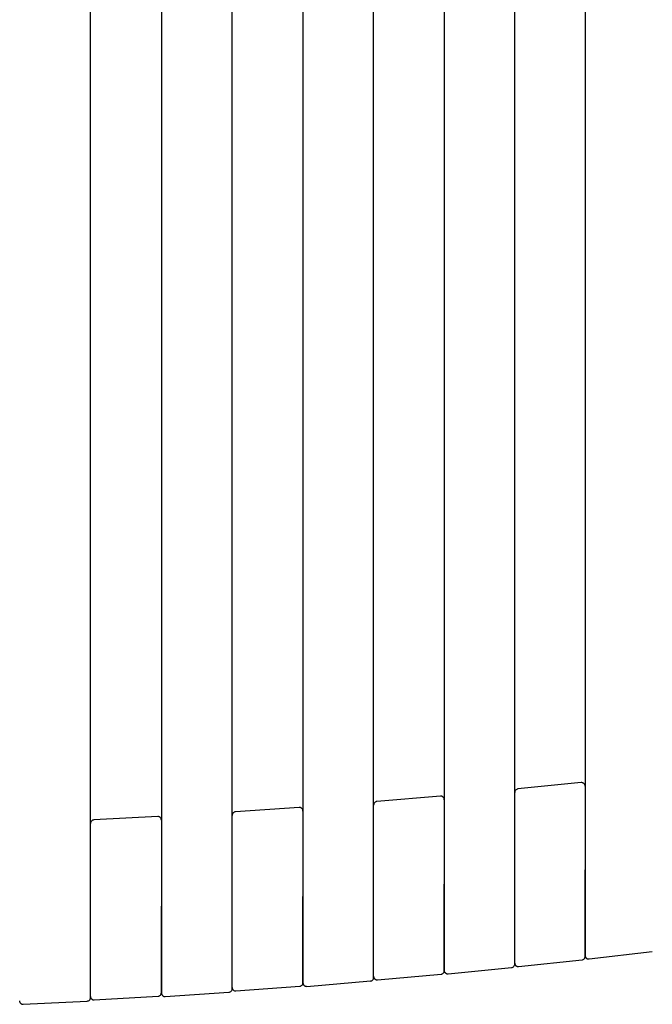
# Model space of a CAD drawing. Units: millimetres. Extents: x 100 to 3238, y 51 to 2000.
# Drawn here: x 1237 to 1327, y 226 to 365 of the extents above; entities that cross this region are included whole.
import ezdxf

# ---------------------------------------------------------------- set-up
doc = ezdxf.new("R2010")
doc.units = ezdxf.units.MM
doc.header["$LTSCALE"] = 10

msp = doc.modelspace()

# ---------------------------------------------------------------- linework, layer by layer
at = {"color": 7, "linetype": 'Continuous', "lineweight": 25}
for p, q in [((1246.77, 238.92), (1246.77, 552.21)), ((1256.84, 552.02), (1256.84, 239.54)), ((1266.91, 240.13), (1266.91, 551.76)), ((1276.96, 551.52), (1276.96, 240.93)), ((1287, 241.66), (1287, 551.19)), ((1297.03, 550.89), (1297.03, 242.64)), ((1307.05, 244.2), (1307.05, 550.5)), ((1317.06, 550.15), (1317.06, 244.68)), ((1316.5, 257.06), (1307.5, 256.16)), ((1296.49, 255.13), (1287.46, 254.38)), ((1276.42, 253.52), (1267.37, 252.91)), ((1256.31, 252.24), (1247.24, 251.77)), ((1317.61, 232.01), (1326.6, 233.07)), ((1276.96, 230.89), (1277.01, 230.89)), ((1297.58, 229.9), (1306.6, 230.81)), ((1307.6, 230.93), (1316.61, 231.89)), ((1287.55, 229.04), (1296.58, 229.86)), ((1267.44, 227.46), (1276.5, 228.14)), ((1277.5, 228.12), (1286.55, 228.88)), ((1247.29, 226.2), (1256.37, 226.73)), ((1257.37, 226.68), (1266.44, 227.29)), ((1237.21, 225.57), (1246.29, 226.03))]:
    msp.add_line(p, q, dxfattribs=at)
for points, knots in [([(1307.5, 256.15), (1307.45, 256.14), (1307.32, 256.11), (1307.17, 256), (1307.07, 255.83), (1307.06, 255.71), (1307.05, 255.65)], [0, 0, 0, 0, 0.241558, 0.500158, 0.75868, 1, 1, 1, 1]), ([(1317.06, 256.56), (1317.05, 256.62), (1317.04, 256.73), (1316.97, 256.85), (1316.89, 256.93), (1316.8, 257), (1316.67, 257.05), (1316.57, 257.05), (1316.5, 257.06)], [0, 0, 0, 0, 0.238079, 0.36751, 0.500072, 0.632605, 0.762007, 1, 1, 1, 1]), ([(1297.03, 254.63), (1297.03, 254.7), (1297.02, 254.8), (1296.95, 254.92), (1296.88, 255), (1296.79, 255.07), (1296.66, 255.13), (1296.56, 255.13), (1296.49, 255.13)], [0, 0, 0, 0, 0.238395, 0.367691, 0.500043, 0.632391, 0.761664, 1, 1, 1, 1]), ([(1276.96, 253.02), (1276.95, 253.09), (1276.94, 253.19), (1276.87, 253.31), (1276.8, 253.39), (1276.72, 253.46), (1276.59, 253.52), (1276.49, 253.52), (1276.42, 253.52)], [0, 0, 0, 0, 0.2388804, 0.3679322, 0.499901, 0.6318705, 0.7609541, 1, 1, 1, 1]), ([(1287.46, 254.37), (1287.4, 254.36), (1287.28, 254.33), (1287.13, 254.21), (1287.02, 254.05), (1287.01, 253.93), (1287, 253.87)], [0, 0, 0, 0, 0.2419, 0.50045, 0.758775, 1, 1, 1, 1]), ([(1247.24, 251.76), (1247.18, 251.75), (1247.06, 251.73), (1246.9, 251.61), (1246.79, 251.45), (1246.77, 251.32), (1246.77, 251.26)], [0, 0, 0, 0, 0.241786, 0.500495, 0.758954, 1, 1, 1, 1]), ([(1256.84, 251.73), (1256.83, 251.8), (1256.82, 251.9), (1256.76, 252.02), (1256.69, 252.1), (1256.6, 252.17), (1256.48, 252.23), (1256.38, 252.23), (1256.31, 252.24)], [0, 0, 0, 0, 0.239171, 0.368078, 0.499814, 0.63156, 0.760532, 1, 1, 1, 1]), ([(1267.37, 252.9), (1267.31, 252.89), (1267.19, 252.87), (1267.03, 252.75), (1266.92, 252.59), (1266.91, 252.46), (1266.91, 252.4)], [0, 0, 0, 0, 0.241921, 0.500535, 0.758864, 1, 1, 1, 1]), ([(1307.05, 243.49), (1307.05, 243.97), (1307.05, 244.98), (1307.05, 246.49), (1307.05, 248.01), (1307.05, 249.45), (1307.05, 250.8), (1307.05, 251.59), (1307.05, 251.98)], [0, 0, 0, 0, 0.153045, 0.322754, 0.491869, 0.66101, 0.83092, 1, 1, 1, 1]), ([(1287, 241.72), (1287, 242.17), (1287, 243.16), (1287, 244.66), (1287, 246.18), (1287, 247.63), (1287, 248.98), (1287, 249.77), (1287, 250.17)], [0, 0, 0, 0, 0.14617, 0.317012, 0.487737, 0.658355, 0.829588, 1, 1, 1, 1]), ([(1266.91, 240.19), (1266.91, 240.64), (1266.91, 241.64), (1266.91, 243.14), (1266.91, 244.67), (1266.91, 246.12), (1266.91, 247.48), (1266.91, 248.28), (1266.91, 248.68)], [0, 0, 0, 0, 0.146575, 0.317612, 0.488004, 0.658486, 0.829672, 1, 1, 1, 1]), ([(1307.05, 231.3), (1307.05, 231.32), (1307.05, 231.65), (1307.05, 232.58), (1307.05, 232.96), (1307.05, 233.85), (1307.05, 234.36), (1307.05, 236.05), (1307.05, 237.39), (1307.05, 240.33), (1307.05, 241.92), (1307.05, 243.52)], [0, 0, 0, 0, 0.25, 0.25, 0.375, 0.375, 0.5, 0.5, 0.75, 0.75, 1, 1, 1, 1]), ([(1317.06, 244.68), (1317.06, 243.09), (1317.06, 241.51), (1317.06, 238.58), (1317.06, 237.24), (1317.06, 235), (1317.06, 234.1), (1317.06, 232.86), (1317.06, 232.53), (1317.06, 232.5)], [0, 0, 0, 0, 0.25, 0.25, 0.5, 0.5, 0.75, 0.75, 1, 1, 1, 1]), ([(1317.06, 232.38), (1317.06, 232.39), (1317.06, 232.42), (1317.06, 232.73), (1317.06, 233.22), (1317.06, 233.9), (1317.06, 234.76), (1317.06, 235.78), (1317.06, 236.95), (1317.06, 238.25), (1317.06, 239.66), (1317.06, 241.15), (1317.06, 242.69), (1317.06, 243.87), (1317.06, 244.52), (1317.06, 244.65)], [0, 0, 0, 0, 0.081739, 0.163418, 0.245159, 0.326853, 0.408658, 0.490321, 0.571972, 0.653871, 0.735478, 0.817197, 0.898964, 0.980637, 1, 1, 1, 1]), ([(1297.03, 242.64), (1297.03, 242.11), (1297.03, 241.04), (1297.03, 239.47), (1297.03, 237.96), (1297.03, 236.52), (1297.03, 235.19), (1297.03, 233.99), (1297.03, 232.93), (1297.03, 232.04), (1297.03, 231.32), (1297.03, 230.8), (1297.03, 230.47), (1297.03, 230.42), (1297.03, 230.39)], [0, 0, 0, 0, 0.083293, 0.166707, 0.249997, 0.333244, 0.416697, 0.499996, 0.583339, 0.666662, 0.750001, 0.833344, 0.91676, 1, 1, 1, 1]), ([(1297.03, 230.35), (1297.03, 230.36), (1297.03, 230.39), (1297.03, 230.69), (1297.03, 231.18), (1297.03, 231.86), (1297.03, 232.72), (1297.03, 233.75), (1297.03, 234.93), (1297.03, 236.23), (1297.03, 237.65), (1297.03, 239.14), (1297.03, 240.7), (1297.03, 241.86), (1297.03, 242.5), (1297.03, 242.61)], [0, 0, 0, 0, 0.081933, 0.163797, 0.245718, 0.327601, 0.409593, 0.491439, 0.573272, 0.655358, 0.737154, 0.819052, 0.901004, 0.982872, 1, 1, 1, 1]), ([(1276.96, 240.93), (1276.96, 240.4), (1276.96, 239.32), (1276.96, 237.74), (1276.96, 236.21), (1276.96, 234.77), (1276.96, 233.43), (1276.96, 232.22), (1276.96, 231.15), (1276.96, 230.25), (1276.96, 229.54), (1276.96, 229.02), (1276.96, 228.68), (1276.96, 228.64), (1276.96, 228.61)], [0, 0, 0, 0, 0.083288, 0.166746, 0.249995, 0.333239, 0.416701, 0.499999, 0.583349, 0.66666, 0.75, 0.833331, 0.916762, 1, 1, 1, 1]), ([(1276.96, 228.63), (1276.96, 228.64), (1276.96, 228.67), (1276.96, 228.97), (1276.96, 229.45), (1276.96, 230.14), (1276.96, 231), (1276.96, 232.04), (1276.96, 233.22), (1276.96, 234.53), (1276.96, 235.95), (1276.96, 237.45), (1276.96, 239.02), (1276.96, 240.18), (1276.96, 240.81), (1276.96, 240.9)], [0, 0, 0, 0, 0.082039, 0.164156, 0.246222, 0.3283, 0.410362, 0.492451, 0.574545, 0.656651, 0.738676, 0.820704, 0.902889, 0.984897, 1, 1, 1, 1]), ([(1287, 229.37), (1287, 229.38), (1287, 229.71), (1287, 230.64), (1287, 231.02), (1287, 231.92), (1287, 232.43), (1287, 234.13), (1287, 235.49), (1287, 238.45), (1287, 240.06), (1287, 241.66)], [0, 0, 0, 0, 0.25, 0.25, 0.375, 0.375, 0.5, 0.5, 0.75, 0.75, 1, 1, 1, 1]), ([(1287, 229.55), (1287, 229.54), (1287, 229.49), (1287, 229.6), (1287, 229.87), (1287, 230.36), (1287, 231.05), (1287, 231.91), (1287, 232.94), (1287, 234.12), (1287, 235.43), (1287, 236.84), (1287, 238.34), (1287, 239.9), (1287, 241.01), (1287, 241.59), (1287, 241.63)], [0, 0, 0, 0, 0.008849, 0.090784, 0.17276, 0.254785, 0.336759, 0.418711, 0.500726, 0.582689, 0.66472, 0.746662, 0.828565, 0.910657, 0.992597, 1, 1, 1, 1]), ([(1256.84, 239.54), (1256.84, 239), (1256.84, 237.92), (1256.84, 236.33), (1256.84, 234.8), (1256.84, 233.34), (1256.84, 231.99), (1256.84, 230.78), (1256.84, 229.71), (1256.84, 228.81), (1256.84, 228.09), (1256.84, 227.57), (1256.84, 227.24), (1256.84, 227.19), (1256.84, 227.17)], [0, 0, 0, 0, 0.083296, 0.166756, 0.249996, 0.333248, 0.416705, 0.499999, 0.583354, 0.666659, 0.75, 0.833326, 0.916759, 1, 1, 1, 1]), ([(1256.84, 227.23), (1256.84, 227.24), (1256.84, 227.26), (1256.84, 227.56), (1256.84, 228.05), (1256.84, 228.73), (1256.84, 229.6), (1256.84, 230.64), (1256.84, 231.83), (1256.84, 233.15), (1256.84, 234.57), (1256.84, 236.08), (1256.84, 237.65), (1256.84, 238.81), (1256.84, 239.43), (1256.84, 239.52)], [0, 0, 0, 0, 0.082196, 0.164462, 0.246673, 0.328906, 0.411115, 0.493354, 0.575596, 0.657852, 0.740029, 0.822198, 0.904537, 0.986702, 1, 1, 1, 1]), ([(1266.91, 227.78), (1266.91, 227.8), (1266.91, 227.85), (1266.91, 228.18), (1266.91, 228.7), (1266.91, 229.42), (1266.91, 230.32), (1266.91, 231.38), (1266.91, 232.6), (1266.91, 233.94), (1266.91, 235.39), (1266.91, 236.93), (1266.91, 238.51), (1266.91, 239.59), (1266.91, 240.13)], [0, 0, 0, 0, 0.083236, 0.166707, 0.250013, 0.333377, 0.416664, 0.500003, 0.583333, 0.666782, 0.750005, 0.833272, 0.916837, 1, 1, 1, 1]), ([(1266.91, 227.97), (1266.91, 227.97), (1266.91, 227.92), (1266.91, 228.02), (1266.91, 228.29), (1266.91, 228.78), (1266.91, 229.47), (1266.91, 230.33), (1266.91, 231.37), (1266.91, 232.55), (1266.91, 233.87), (1266.91, 235.29), (1266.91, 236.8), (1266.91, 238.36), (1266.91, 239.47), (1266.91, 240.04), (1266.91, 240.08)], [0, 0, 0, 0, 0.008859, 0.090891, 0.17297, 0.255138, 0.337273, 0.419225, 0.501411, 0.583534, 0.665539, 0.747702, 0.8298, 0.911912, 0.993969, 1, 1, 1, 1]), ([(1246.77, 226.52), (1246.77, 226.55), (1246.77, 226.59), (1246.77, 226.92), (1246.77, 227.44), (1246.77, 228.16), (1246.77, 229.06), (1246.77, 230.13), (1246.77, 231.35), (1246.77, 232.7), (1246.77, 234.16), (1246.77, 235.7), (1246.77, 237.3), (1246.77, 238.38), (1246.77, 238.92)], [0, 0, 0, 0, 0.083266, 0.166703, 0.25, 0.333364, 0.416665, 0.5, 0.583321, 0.666772, 0.750004, 0.833265, 0.916829, 1, 1, 1, 1]), ([(1246.77, 226.7), (1246.77, 226.71), (1246.77, 226.73), (1246.77, 227.03), (1246.77, 227.52), (1246.77, 228.2), (1246.77, 229.08), (1246.77, 230.11), (1246.77, 231.31), (1246.77, 232.63), (1246.77, 234.06), (1246.77, 235.57), (1246.77, 237.14), (1246.77, 238.27), (1246.77, 238.86), (1246.77, 238.91)], [0, 0, 0, 0, 0.082515, 0.165413, 0.247965, 0.330488, 0.413388, 0.495935, 0.578462, 0.661359, 0.743903, 0.826437, 0.909337, 0.991873, 1, 1, 1, 1]), ([(1316.61, 231.88), (1316.67, 231.89), (1316.79, 231.92), (1316.94, 232.04), (1317.04, 232.2), (1317.05, 232.32), (1317.06, 232.38)], [0, 0, 0, 0, 0.241991, 0.500402, 0.758557, 1, 1, 1, 1]), ([(1317.06, 232.5), (1317.06, 232.44), (1317.07, 232.33), (1317.15, 232.21), (1317.22, 232.13), (1317.31, 232.06), (1317.44, 232.01), (1317.54, 232.01), (1317.61, 232.01)], [0, 0, 0, 0, 0.237985, 0.3672, 0.499562, 0.631957, 0.761347, 1, 1, 1, 1]), ([(1306.6, 230.8), (1306.66, 230.81), (1306.78, 230.84), (1306.93, 230.96), (1307.03, 231.12), (1307.05, 231.24), (1307.05, 231.3)], [0, 0, 0, 0, 0.241696, 0.499999, 0.758325, 1, 1, 1, 1]), ([(1307.05, 231.43), (1307.06, 231.36), (1307.07, 231.26), (1307.14, 231.13), (1307.21, 231.05), (1307.3, 230.99), (1307.43, 230.93), (1307.54, 230.93), (1307.6, 230.93)], [0, 0, 0, 0, 0.238366, 0.367666, 0.50003, 0.632387, 0.761658, 1, 1, 1, 1]), ([(1286.55, 228.87), (1286.61, 228.89), (1286.73, 228.91), (1286.88, 229.03), (1286.98, 229.19), (1287, 229.31), (1287, 229.37)], [0, 0, 0, 0, 0.241295, 0.499973, 0.758672, 1, 1, 1, 1]), ([(1287, 229.54), (1287.01, 229.47), (1287.02, 229.37), (1287.09, 229.25), (1287.16, 229.16), (1287.25, 229.1), (1287.38, 229.04), (1287.48, 229.04), (1287.55, 229.04)], [0, 0, 0, 0, 0.239471, 0.368089, 0.499466, 0.630906, 0.759722, 1, 1, 1, 1]), ([(1296.58, 229.85), (1296.64, 229.86), (1296.76, 229.89), (1296.91, 230), (1297.02, 230.17), (1297.03, 230.29), (1297.03, 230.35)], [0, 0, 0, 0, 0.241984, 0.500446, 0.758662, 1, 1, 1, 1]), ([(1297.03, 230.39), (1297.04, 230.33), (1297.05, 230.22), (1297.12, 230.1), (1297.2, 230.02), (1297.29, 229.95), (1297.41, 229.9), (1297.52, 229.89), (1297.58, 229.89)], [0, 0, 0, 0, 0.238136, 0.367393, 0.499768, 0.632183, 0.761531, 1, 1, 1, 1]), ([(1266.91, 227.96), (1266.91, 227.9), (1266.93, 227.76), (1267.05, 227.58), (1267.24, 227.47), (1267.37, 227.46), (1267.44, 227.46)], [0, 0, 0, 0, 0.240469, 0.499306, 0.758481, 1, 1, 1, 1]), ([(1276.5, 228.13), (1276.56, 228.14), (1276.68, 228.16), (1276.84, 228.28), (1276.94, 228.45), (1276.95, 228.57), (1276.96, 228.63)], [0, 0, 0, 0, 0.241951, 0.500491, 0.758784, 1, 1, 1, 1]), ([(1276.96, 228.61), (1276.97, 228.55), (1276.98, 228.45), (1277.05, 228.33), (1277.12, 228.24), (1277.21, 228.18), (1277.33, 228.12), (1277.43, 228.12), (1277.5, 228.12)], [0, 0, 0, 0, 0.238324, 0.367581, 0.499911, 0.63224, 0.761537, 1, 1, 1, 1]), ([(1246.77, 226.7), (1246.77, 226.63), (1246.78, 226.53), (1246.85, 226.41), (1246.92, 226.33), (1247.01, 226.26), (1247.13, 226.2), (1247.23, 226.2), (1247.29, 226.2)], [0, 0, 0, 0, 0.239186, 0.368036, 0.499735, 0.631449, 0.760415, 1, 1, 1, 1]), ([(1256.37, 226.73), (1256.43, 226.74), (1256.56, 226.76), (1256.71, 226.87), (1256.82, 227.04), (1256.83, 227.17), (1256.84, 227.23)], [0, 0, 0, 0, 0.2419, 0.500519, 0.758878, 1, 1, 1, 1]), ([(1256.84, 227.17), (1256.85, 227.11), (1256.86, 227.01), (1256.93, 226.89), (1257, 226.81), (1257.08, 226.74), (1257.21, 226.68), (1257.31, 226.68), (1257.37, 226.67)], [0, 0, 0, 0, 0.238572, 0.367789, 0.499973, 0.632193, 0.761405, 1, 1, 1, 1]), ([(1266.44, 227.28), (1266.5, 227.29), (1266.62, 227.31), (1266.78, 227.43), (1266.89, 227.6), (1266.9, 227.72), (1266.91, 227.78)], [0, 0, 0, 0, 0.240983, 0.499932, 0.758942, 1, 1, 1, 1]), ([(1236.69, 226.07), (1236.69, 226), (1236.7, 225.9), (1236.77, 225.79), (1236.84, 225.7), (1236.92, 225.64), (1237.04, 225.58), (1237.14, 225.57), (1237.21, 225.57)], [0, 0, 0, 0, 0.238794, 0.367956, 0.500016, 0.632053, 0.761191, 1, 1, 1, 1]), ([(1246.29, 226.03), (1246.35, 226.04), (1246.48, 226.06), (1246.64, 226.17), (1246.75, 226.34), (1246.76, 226.46), (1246.77, 226.52)], [0, 0, 0, 0, 0.240783, 0.499982, 0.759172, 1, 1, 1, 1])]:
    msp.add_open_spline(points, degree=3, knots=knots, dxfattribs=at)

doc.saveas('drawing.dxf')
